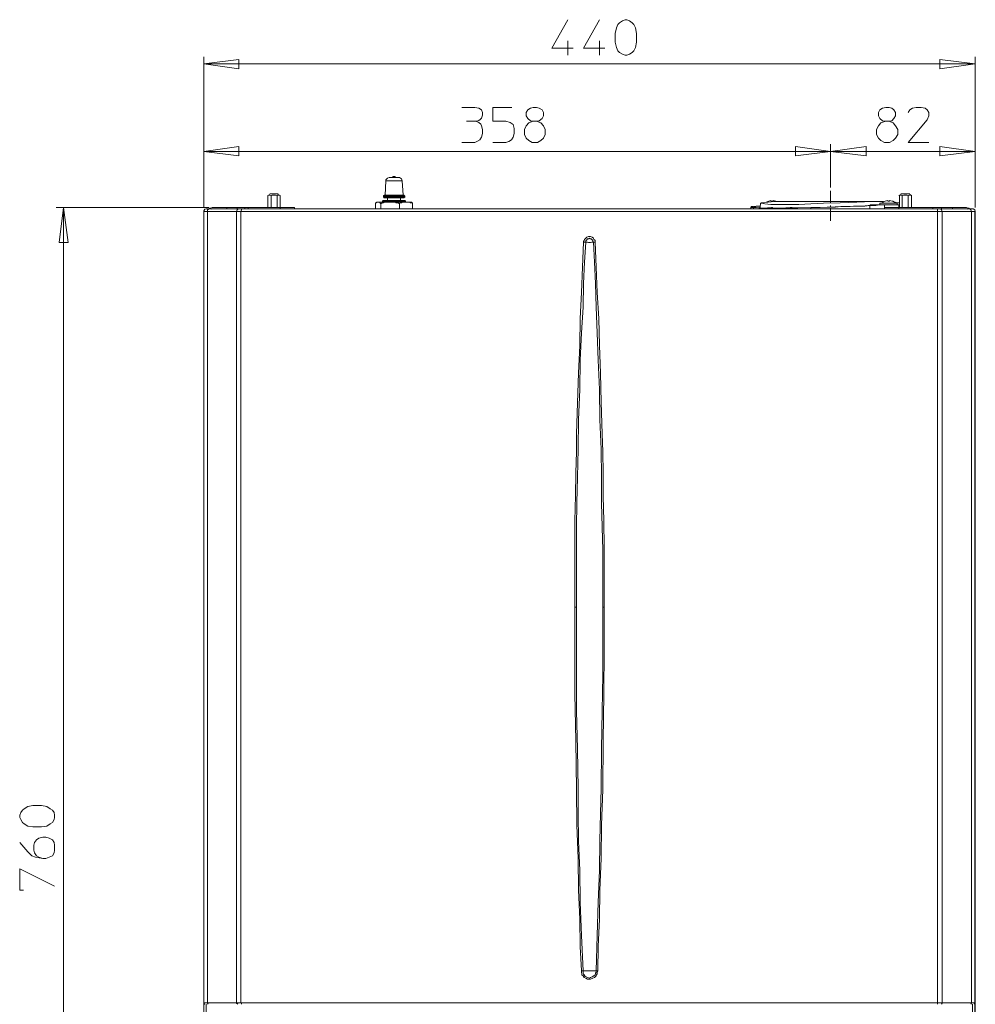
# Model space of a CAD drawing. Extents: x 21 to 881, y 353 to 871.
# Drawn here: x 70 to 212, y 435 to 581 of the extents above; entities that cross this region are included whole.
import ezdxf

# ---------------------------------------------------------------- set-up
doc = ezdxf.new("R2010")
doc.units = 0
doc.header["$MEASUREMENT"] = 0
doc.layers.add('Livello 1', color=7, linetype='Continuous')

msp = doc.modelspace()

# ---------------------------------------------------------------- linework, layer by layer
at = {"layer": 'Livello 1', "color": 250, "lineweight": 15, "true_color": 0x1d1d1b}
for points in [[(151.76, 581.32), (149.41, 577.1), (152.58, 577.1)], [(156.47, 581.32), (154.12, 577.1), (157.28, 577.1)], [(161.99, 577.99), (161.82, 577.18), (161.58, 576.69), (161.34, 576.45), (160.93, 576.21), (160.53, 576.05), (160.28, 576.05), (159.88, 576.21), (159.47, 576.45), (159.23, 576.69), (158.99, 577.18), (158.82, 577.99), (158.82, 579.29), (158.99, 580.1), (159.23, 580.59), (159.47, 580.83), (159.88, 581.16), (160.28, 581.32), (160.53, 581.32), (160.93, 581.16), (161.34, 580.83), (161.58, 580.59), (161.82, 580.1), (161.99, 579.29), (161.99, 577.99)], [(151.76, 578.16), (151.76, 576.05)], [(156.47, 578.16), (156.47, 576.05)], [(97.72, 575.8), (97.72, 553.41)], [(97.72, 574.75), (102.92, 575.4), (102.92, 574.02), (97.72, 574.75)], [(97.72, 574.75), (212.3, 574.75)], [(212.3, 574.75), (207.02, 574.02), (207.02, 575.4), (212.3, 574.75)], [(212.3, 553.41), (212.3, 575.8)], [(136.02, 568.26), (137.97, 568.26), (138.54, 568.18), (138.94, 567.93), (139.1, 567.53), (139.1, 567.12), (138.94, 566.72), (138.7, 566.47), (138.46, 566.31), (138.05, 566.23), (138.54, 566.07), (138.86, 565.82), (138.94, 565.58), (139.1, 565.01), (139.1, 564.44), (138.94, 563.87), (138.7, 563.47), (138.29, 563.23), (137.97, 563.06), (136.02, 563.06)], [(143.49, 568.26), (140.65, 568.26), (140.65, 566.23), (142.59, 566.23), (143.24, 566.07), (143.65, 565.74), (143.81, 565.17), (143.81, 564.44), (143.65, 563.87), (143.41, 563.47), (143, 563.23), (142.59, 563.06), (140.65, 563.06)], [(146.25, 568.18), (146.65, 568.26), (147.14, 568.26), (147.54, 568.18), (147.95, 567.93), (148.19, 567.53), (148.19, 567.04), (147.95, 566.63), (147.54, 566.31), (147.14, 566.23), (146.65, 566.23), (146.25, 566.31), (145.84, 566.63), (145.6, 567.04), (145.6, 567.53), (145.84, 567.93), (146.25, 568.18)], [(198.5, 568.18), (198.99, 568.26), (199.48, 568.26), (199.88, 568.18), (200.21, 567.93), (200.45, 567.53), (200.45, 567.04), (200.21, 566.63), (199.88, 566.31), (199.48, 566.23), (198.99, 566.23), (198.5, 566.31), (198.1, 566.63), (197.93, 567.04), (197.93, 567.53), (198.1, 567.93), (198.5, 568.18)], [(202.32, 567.53), (202.56, 567.93), (202.96, 568.18), (203.53, 568.26), (204.26, 568.26), (204.83, 568.18), (205.16, 567.93), (205.4, 567.53), (205.4, 567.04), (205.16, 566.47), (202.32, 563.06), (205.4, 563.06)], [(136.75, 566.23), (138.05, 566.23)], [(146.65, 566.23), (146, 565.98), (145.6, 565.58), (145.35, 565.01), (145.35, 564.28), (145.6, 563.71), (146, 563.39), (146.49, 563.06), (147.3, 563.06), (147.79, 563.39), (148.19, 563.71), (148.44, 564.28), (148.44, 565.01), (148.19, 565.58), (147.79, 565.98), (147.14, 566.23)], [(198.99, 566.23), (198.26, 565.98), (197.93, 565.58), (197.61, 565.01), (197.61, 564.28), (197.93, 563.71), (198.26, 563.39), (198.83, 563.06), (199.56, 563.06), (200.12, 563.39), (200.45, 563.71), (200.77, 564.28), (200.77, 565.01), (200.45, 565.58), (200.12, 565.98), (199.47, 566.23)], [(97.72, 562.82), (97.72, 553.41)], [(97.72, 561.76), (102.92, 562.49), (102.92, 561.12), (97.72, 561.76)], [(97.72, 561.76), (190.79, 561.76)], [(190.79, 561.76), (185.6, 561.12), (185.6, 562.49), (190.79, 561.76)], [(190.79, 562.82), (190.79, 556.41)], [(190.79, 556.41), (190.79, 562.82)], [(190.79, 561.76), (196.07, 562.49), (196.07, 561.12), (190.79, 561.76)], [(190.79, 561.76), (212.3, 561.76)], [(212.3, 561.76), (207.02, 561.12), (207.02, 562.49), (212.3, 561.76)], [(212.3, 553.41), (212.3, 562.82)], [(124.74, 557.38), (124.66, 555.27)], [(125.23, 557.87), (124.99, 557.79), (124.74, 557.54), (124.74, 557.38)], [(124.74, 557.38), (127.18, 557.38)], [(125.8, 557.87), (125.23, 557.87)], [(125.96, 558.03), (125.8, 558.03), (125.8, 557.87)], [(126.12, 557.87), (125.8, 557.87)], [(126.12, 557.87), (126.12, 558.03), (125.96, 558.03)], [(126.77, 557.87), (126.12, 557.87)], [(127.18, 557.38), (127.1, 557.71), (126.77, 557.87), (126.69, 557.87)], [(127.34, 555.27), (127.18, 557.38)], [(190.79, 554.06), (190.79, 555.92)], [(107.54, 555.35), (107.22, 555.19)], [(107.7, 555.19), (107.54, 555.27), (107.38, 555.27), (107.22, 555.19)], [(107.22, 553.41), (107.22, 555.19)], [(108.76, 555.44), (107.54, 555.44)], [(107.7, 555.19), (107.86, 555.27), (108.35, 555.27), (108.6, 555.19)], [(107.7, 553.41), (107.7, 555.19)], [(109.08, 555.19), (108.92, 555.27), (108.68, 555.27), (108.6, 555.19)], [(108.6, 553.41), (108.6, 555.19)], [(109.08, 555.19), (108.76, 555.36)], [(109.08, 553.41), (109.08, 555.19)], [(123.36, 554.22), (123.36, 554.14), (123.28, 554.14), (123.2, 554.06), (123.2, 553.97)], [(123.85, 554.22), (123.36, 554.22)], [(123.85, 554.22), (124.66, 554.22)], [(124.01, 553.98), (123.93, 554.06), (123.93, 554.14), (123.85, 554.14), (123.85, 554.22)], [(124.66, 554.22), (124.42, 554.14), (124.25, 554.14), (124.17, 554.06), (124.01, 553.97)], [(124.34, 554.46), (124.26, 554.38)], [(124.26, 554.38), (124.26, 554.22)], [(124.26, 554.38), (127.66, 554.38)], [(124.99, 554.46), (124.34, 554.46)], [(124.5, 555.27), (124.42, 555.19), (124.42, 555.11)], [(124.42, 555.03), (124.42, 555.11)], [(124.42, 555.11), (127.58, 555.11)], [(127.58, 555.03), (124.42, 555.03)], [(124.42, 555.03), (124.5, 554.87)], [(124.66, 555.27), (124.5, 555.27)], [(124.99, 554.87), (124.5, 554.87)], [(124.5, 554.22), (124.5, 554.46)], [(124.66, 555.27), (127.34, 555.27)], [(126.12, 554.22), (124.66, 554.22)], [(124.99, 554.46), (124.99, 554.87)], [(126.93, 554.87), (124.99, 554.87)], [(124.99, 554.46), (126.93, 554.46)], [(126.12, 554.22), (127.18, 554.22)], [(126.77, 553.98), (126.61, 554.06), (126.45, 554.14), (126.28, 554.14), (126.12, 554.22)], [(127.18, 554.22), (127.1, 554.14), (126.93, 554.14), (126.85, 554.06), (126.77, 553.97)], [(126.93, 554.87), (126.93, 554.46)], [(126.93, 554.87), (127.42, 554.87)], [(126.93, 554.46), (127.58, 554.46)], [(127.18, 554.22), (128.31, 554.22)], [(127.34, 555.27), (127.42, 555.27)], [(127.58, 555.11), (127.42, 555.27)], [(127.42, 554.87), (127.58, 554.95), (127.58, 555.03)], [(127.42, 554.46), (127.42, 554.22)], [(127.58, 555.03), (127.58, 555.11)], [(127.58, 554.46), (127.66, 554.38)], [(127.66, 554.38), (127.66, 554.22)], [(128.31, 554.22), (128.56, 554.22)], [(128.72, 553.98), (128.64, 554.06), (128.48, 554.14), (128.39, 554.14), (128.31, 554.22)], [(128.56, 554.22), (128.64, 554.14), (128.72, 554.06), (128.72, 553.97)], [(180.41, 554.06), (180.57, 554.06), (181.06, 553.98), (181.95, 553.89), (186.09, 553.89), (187.87, 553.98), (189.74, 554.06), (192.25, 554.14), (194.69, 554.22), (196.96, 554.3)], [(182.44, 554.3), (181.54, 554.22), (180.89, 554.14), (180.49, 554.14), (180.41, 554.06)], [(181.62, 554.38), (181.22, 554.22)], [(181.95, 554.46), (181.62, 554.38)], [(181.62, 554.38), (181.62, 554.38)], [(181.95, 554.46), (181.95, 554.38)], [(182.27, 554.38), (181.95, 554.38)], [(182.27, 554.38), (182.27, 554.46)], [(182.68, 554.38), (182.27, 554.46)], [(196.96, 554.3), (182.44, 554.3)], [(182.68, 554.38), (182.68, 554.38)], [(182.92, 554.3), (182.68, 554.38)], [(196.96, 554.3), (198.66, 554.3)], [(198.91, 554.38), (198.34, 554.06)], [(199.31, 554.46), (198.91, 554.38)], [(198.91, 554.38), (198.91, 554.38)], [(199.31, 554.38), (199.31, 554.46)], [(199.56, 554.38), (199.31, 554.38)], [(199.56, 554.46), (199.56, 554.38)], [(199.96, 554.38), (199.56, 554.46)], [(199.96, 554.38), (199.96, 554.38)], [(200.53, 554.06), (200.04, 554.38), (199.96, 554.38)], [(201.02, 554.14), (200.69, 554.14), (200.37, 554.22)], [(201.26, 555.35), (200.94, 555.19)], [(201.42, 555.19), (201.34, 555.27), (201.1, 555.27), (201.02, 555.19)], [(201.02, 553.41), (201.02, 555.19)], [(202.56, 555.44), (201.26, 555.44)], [(201.42, 555.19), (201.67, 555.27), (202.15, 555.27), (202.32, 555.19)], [(201.42, 553.41), (201.42, 555.19)], [(202.8, 555.19), (202.72, 555.27), (202.48, 555.27), (202.32, 555.19)], [(202.32, 553.41), (202.32, 555.19)], [(202.8, 555.19), (202.56, 555.36)], [(202.8, 553.41), (202.8, 555.19)], [(75.81, 553.41), (98.45, 553.41)], [(76.87, 553.41), (77.6, 548.21), (76.22, 548.21), (76.87, 553.41)], [(76.87, 553.41), (76.87, 355.9)], [(98.13, 553.24), (97.88, 553.16), (97.72, 552.92), (97.72, 552.84)], [(98.05, 553.24), (97.8, 553.16), (97.72, 552.92), (97.72, 552.84)], [(97.72, 435.34), (97.72, 552.84)], [(98.29, 552.84), (97.72, 552.84)], [(97.72, 551.95), (97.72, 552.84)], [(98.13, 553.24), (98.05, 553.24)], [(98.21, 553.24), (98.13, 553.24)], [(98.21, 553.24), (98.13, 553.24)], [(98.21, 553.24), (98.37, 553.24)], [(98.21, 553.24), (98.37, 553.24)], [(98.29, 552.84), (98.29, 553.08), (98.53, 553.25)], [(98.29, 552.84), (98.29, 435.34)], [(102.59, 552.84), (98.29, 552.84)], [(98.45, 553.24), (98.37, 553.24)], [(98.37, 553.24), (98.37, 553.24)], [(98.45, 553.24), (98.37, 553.24)], [(98.37, 553.24), (98.37, 553.24)], [(98.53, 553.24), (98.45, 553.24)], [(98.53, 553.24), (98.45, 553.24)], [(98.53, 553.24), (98.61, 553.33)], [(98.53, 553.24), (98.53, 553.24)], [(98.86, 553.24), (98.53, 553.24)], [(98.53, 553.24), (98.53, 553.24)], [(98.86, 553.24), (98.53, 553.24)], [(98.94, 553.41), (98.7, 553.33), (98.61, 553.33)], [(98.61, 553.33), (98.7, 553.33)], [(98.86, 553.24), (98.86, 553.24)], [(99.02, 553.24), (98.86, 553.24)], [(98.94, 553.24), (98.86, 553.16)], [(98.86, 553.24), (98.86, 553.24)], [(99.02, 553.24), (98.86, 553.24)], [(101.13, 553.41), (98.94, 553.41)], [(101.13, 553.24), (98.94, 553.24)], [(99.02, 553.24), (99.83, 553.24)], [(99.02, 553.24), (99.83, 553.24)], [(100.32, 553.24), (99.83, 553.24)], [(100.32, 553.24), (99.83, 553.24)], [(100.32, 553.24), (100.64, 553.24)], [(100.32, 553.24), (100.64, 553.24)], [(100.64, 553.24), (101.13, 553.24)], [(100.64, 553.24), (101.13, 553.24)], [(101.13, 553.41), (101.13, 553.24)], [(102.67, 553.41), (101.13, 553.41)], [(101.13, 553.24), (102.83, 553.24)], [(102.67, 553.24), (101.13, 553.24)], [(102.59, 552.84), (102.67, 553.08), (102.83, 553.25)], [(102.59, 552.84), (102.59, 435.34)], [(102.59, 552.84), (103.24, 552.84)], [(102.67, 553.24), (102.67, 553.41)], [(103.81, 553.41), (102.67, 553.41)], [(103.81, 553.24), (102.67, 553.24)], [(102.83, 553.24), (103.32, 553.24)], [(103.24, 552.84), (103.32, 553.08), (103.32, 553.25)], [(103.24, 435.34), (103.24, 552.84)], [(206.7, 552.84), (103.24, 552.84)], [(206.7, 553.24), (103.32, 553.24)], [(103.81, 553.41), (103.81, 553.24)], [(103.81, 553.41), (104.29, 553.41)], [(103.81, 553.24), (104.29, 553.24)], [(104.29, 553.24), (104.29, 553.41)], [(104.29, 553.41), (109.08, 553.41)], [(109.08, 553.24), (104.3, 553.24)], [(107.22, 553.24), (107.22, 553.24)], [(107.7, 553.24), (107.7, 553.24)], [(108.6, 553.24), (108.6, 553.24)], [(111.19, 553.41), (109.08, 553.41)], [(109.08, 553.41), (109.08, 553.24)], [(111.19, 553.24), (109.08, 553.24)], [(109.08, 553.24), (109.08, 553.24)], [(111.19, 553.24), (111.19, 553.41)], [(123.2, 553.98), (123.2, 553.25)], [(124.01, 553.24), (124.01, 553.97)], [(126.77, 553.98), (126.77, 553.25)], [(128.72, 553.24), (128.72, 553.97)], [(180.33, 553.65), (179.76, 553.65), (179.35, 553.57), (179.03, 553.57), (178.95, 553.49)], [(178.95, 553.24), (178.95, 553.49)], [(178.95, 553.49), (178.95, 553.49), (179.03, 553.41), (179.35, 553.41)], [(179.35, 553.24), (179.35, 553.41)], [(179.35, 553.41), (180.89, 553.33)], [(180.33, 553.65), (179.92, 553.65), (179.68, 553.57), (179.51, 553.57), (179.43, 553.49)], [(179.43, 553.49), (179.43, 553.49), (179.51, 553.41), (179.76, 553.41)], [(180.81, 553.33), (179.76, 553.41)], [(180.24, 553.41), (180.33, 553.41)], [(180.41, 554.06), (180.33, 553.41)], [(182.03, 553.41), (180.81, 553.33)], [(182.19, 553.41), (180.89, 553.33)], [(180.89, 553.33), (180.89, 553.24)], [(181.38, 553.33), (180.89, 553.33)], [(180.89, 553.33), (181.22, 553.24), (181.79, 553.33)], [(181.38, 553.33), (181.95, 553.33)], [(181.79, 553.33), (187.87, 553.41)], [(181.79, 553.24), (181.79, 553.33)], [(183.49, 553.33), (181.95, 553.33)], [(182.03, 553.41), (182.19, 553.41)], [(182.19, 553.41), (182.19, 553.33)], [(184.79, 553.41), (183.49, 553.33)], [(183.98, 553.33), (185.11, 553.41)], [(187.95, 553.41), (183.98, 553.33)], [(184.79, 553.41), (185.11, 553.41)], [(185.11, 553.41), (185.11, 553.33)], [(187.87, 553.41), (189.25, 553.41), (190.47, 553.49), (191.52, 553.49), (192.34, 553.57), (193.71, 553.57), (194.93, 553.65), (195.91, 553.65), (196.64, 553.73)], [(187.87, 553.24), (187.87, 553.41)], [(197.12, 553.73), (196.39, 553.73), (195.42, 553.65), (194.2, 553.65), (192.66, 553.57), (190.31, 553.49), (187.95, 553.41)], [(190.79, 553.57), (190.79, 553.73)], [(190.79, 551.46), (190.79, 553.33)], [(196.39, 553.73), (196.56, 553.73), (196.72, 553.81)], [(196.39, 553.73), (197.12, 553.73)], [(196.39, 553.73), (196.39, 553.73)], [(196.64, 553.73), (197.53, 553.73), (198.01, 553.81), (198.5, 553.81)], [(196.64, 553.73), (196.64, 553.73)], [(196.64, 553.73), (196.64, 553.25)], [(197.37, 553.81), (196.72, 553.81)], [(197.12, 553.73), (197.12, 553.73)], [(197.37, 553.81), (197.61, 553.81)], [(198.1, 553.81), (197.61, 553.81)], [(198.34, 554.06), (198.1, 554.06)], [(198.1, 554.06), (198.1, 553.81)], [(198.1, 553.81), (198.5, 553.81)], [(198.1, 553.81), (198.5, 553.81)], [(199.39, 554.06), (198.34, 554.06)], [(198.5, 553.81), (198.83, 553.81)], [(198.5, 553.81), (198.83, 553.81)], [(198.83, 553.81), (199.39, 553.81)], [(198.83, 553.81), (198.83, 553.41)], [(198.83, 553.81), (199.39, 553.81)], [(198.83, 553.41), (198.83, 553.24)], [(200.94, 553.41), (198.83, 553.41)], [(198.83, 553.24), (198.83, 553.24)], [(198.83, 553.24), (200.94, 553.24)], [(199.39, 554.06), (200.53, 554.06)], [(200.69, 553.81), (199.4, 553.81)], [(200.69, 553.81), (199.4, 553.81)], [(200.53, 554.06), (200.69, 554.06)], [(200.69, 554.06), (200.69, 553.81)], [(200.94, 553.81), (200.69, 553.81)], [(200.94, 553.81), (200.94, 553.41)], [(201.02, 553.73), (200.94, 553.73)], [(200.94, 553.24), (200.94, 553.41)], [(205.97, 553.41), (200.94, 553.41)], [(200.94, 553.24), (200.94, 553.24)], [(205.97, 553.24), (200.94, 553.24)], [(201.02, 553.24), (201.02, 553.24)], [(201.42, 553.24), (201.42, 553.24)], [(202.32, 553.24), (202.32, 553.24)], [(202.8, 553.24), (202.8, 553.24)], [(205.97, 553.41), (207.27, 553.41)], [(205.97, 553.24), (205.97, 553.41)], [(207.27, 553.24), (205.97, 553.24)], [(206.7, 552.84), (206.7, 553.25)], [(207.18, 553.24), (206.7, 553.24)], [(206.7, 552.84), (206.7, 435.34)], [(207.35, 552.84), (206.7, 552.84)], [(207.35, 552.84), (207.27, 553.08), (207.18, 553.25)], [(208.89, 553.24), (207.18, 553.24)], [(207.27, 553.41), (208.89, 553.41)], [(207.27, 553.41), (207.27, 553.24)], [(207.27, 553.24), (208.89, 553.24)], [(207.35, 552.84), (211.73, 552.84)], [(207.35, 435.34), (207.35, 552.84)], [(208.89, 553.41), (211, 553.41)], [(208.89, 553.41), (208.89, 553.24)], [(208.89, 553.24), (211, 553.24)], [(209.38, 553.24), (208.89, 553.24)], [(209.38, 553.24), (208.89, 553.24)], [(209.7, 553.24), (209.38, 553.24)], [(209.7, 553.24), (209.38, 553.24)], [(210.19, 553.24), (209.7, 553.24)], [(210.19, 553.24), (209.7, 553.24)], [(210.19, 553.24), (210.92, 553.24)], [(210.19, 553.24), (210.92, 553.24)], [(211.08, 553.24), (210.92, 553.24)], [(211.08, 553.24), (210.92, 553.24)], [(211.24, 553.33), (211, 553.41)], [(211.16, 553.16), (211, 553.24)], [(211.08, 553.24), (211.49, 553.24)], [(211.08, 553.24), (211.49, 553.24)], [(211.24, 553.33), (211.32, 553.33)], [(211.32, 553.33), (211.49, 553.24)], [(211.73, 552.84), (211.65, 553.08), (211.49, 553.25)], [(211.49, 553.24), (211.57, 553.24)], [(211.49, 553.24), (211.49, 553.24)], [(211.49, 553.24), (211.57, 553.24)], [(211.49, 553.24), (211.49, 553.24)], [(211.57, 553.24), (211.57, 553.24)], [(211.57, 553.24), (211.57, 553.24)], [(211.57, 553.24), (211.89, 553.24)], [(211.57, 553.24), (211.57, 553.24)], [(211.57, 553.24), (211.57, 553.24)], [(211.57, 553.24), (211.89, 553.24)], [(211.73, 552.84), (212.22, 552.84)], [(211.73, 552.84), (211.73, 435.34)], [(212.3, 552.84), (212.22, 553.08), (211.97, 553.25), (211.89, 553.25)], [(212.3, 552.84), (212.22, 553.08), (211.97, 553.25), (211.89, 553.25)], [(211.89, 553.24), (211.89, 553.24)], [(212.22, 435.34), (212.22, 552.84)], [(212.3, 551.95), (212.3, 552.84)], [(97.72, 551.95), (97.72, 435.1)], [(97.72, 551.95), (97.72, 551.95)], [(212.22, 551.95), (212.3, 551.95)], [(212.3, 366.53), (212.3, 551.95)], [(155.82, 548.3), (155.82, 548.54), (155.74, 548.62), (155.66, 548.7), (155.58, 548.86), (155.41, 549.03), (155.17, 549.11), (154.85, 549.11), (154.6, 549.03), (154.44, 548.86), (154.28, 548.7), (154.28, 548.62), (154.2, 548.54), (154.12, 548.38), (154.12, 548.3)], [(155.58, 548.3), (155.58, 548.3), (155.5, 548.38), (155.5, 548.54), (155.42, 548.62), (155.25, 548.78), (155.09, 548.78), (155.01, 548.86), (154.85, 548.78), (154.68, 548.78), (154.6, 548.62), (154.52, 548.54), (154.44, 548.54), (154.44, 548.3)], [(154.12, 548.3), (153.95, 544.56), (153.79, 540.83), (153.63, 536.93), (153.55, 532.96), (153.39, 528.82), (153.22, 524.44), (153.06, 519.82), (153.06, 517.14), (152.98, 514.05), (152.9, 510.64), (152.82, 506.91), (152.82, 494.09)], [(154.44, 548.3), (154.28, 545.29), (154.12, 542.13), (154.04, 538.64), (153.79, 534.83), (153.63, 530.77), (153.55, 526.39), (153.39, 521.92), (153.31, 517.54), (153.22, 513.4), (153.14, 509.59), (153.06, 505.94), (153.06, 494.09)], [(154.12, 548.3), (154.44, 548.3)], [(154.44, 548.3), (154.69, 548.3), (154.85, 548.21), (155.01, 548.21)], [(155.01, 548.21), (155.17, 548.21), (155.33, 548.3), (155.58, 548.3)], [(155.82, 548.3), (155.58, 548.3)], [(156.96, 494.09), (156.96, 502.53), (156.88, 505.94), (156.79, 509.59), (156.79, 513.4), (156.71, 517.54), (156.55, 521.92), (156.47, 526.39), (156.31, 530.77), (156.15, 534.82), (155.98, 538.64), (155.9, 542.13), (155.74, 545.29), (155.58, 548.29)], [(157.2, 494.09), (157.2, 502.94), (157.12, 506.91), (157.04, 510.56), (157.04, 513.97), (156.96, 517.14), (156.88, 519.81), (156.71, 524.52), (156.63, 528.82), (156.47, 532.96), (156.39, 536.94), (156.15, 540.83), (155.98, 544.56), (155.82, 548.29)], [(152.82, 494.09), (153.06, 494.09)], [(152.82, 494.09), (152.82, 481.19), (152.98, 474.21), (153.06, 466.99), (153.14, 461.71), (153.31, 456.77), (153.39, 452.06), (153.55, 447.76), (153.63, 443.7), (153.79, 440.05)], [(153.06, 494.09), (153.06, 478.67), (153.22, 472.99), (153.31, 467.15), (153.31, 463.42), (153.39, 459.36), (153.55, 454.98), (153.63, 450.27), (153.79, 445.32), (154.04, 440.05)], [(155.98, 440.05), (156.15, 445.32), (156.31, 450.27), (156.47, 454.98), (156.55, 459.36), (156.63, 463.42), (156.71, 467.15), (156.79, 472.99), (156.88, 478.67), (156.96, 484.03), (156.96, 494.09)], [(156.23, 440.05), (156.31, 443.7), (156.47, 447.76), (156.55, 452.06), (156.71, 456.76), (156.79, 461.71), (156.96, 466.99), (157.04, 474.21), (157.12, 481.19), (157.2, 487.84), (157.2, 494.09)], [(157.2, 494.09), (156.96, 494.09)], [(73.62, 464.64), (74.43, 464.47), (74.92, 464.15), (75.25, 463.91), (75.49, 463.58), (75.57, 463.18), (75.57, 462.85), (75.49, 462.53), (75.25, 462.12), (74.92, 461.88), (74.43, 461.55), (73.62, 461.47), (72.33, 461.47), (71.59, 461.55), (71.03, 461.88), (70.78, 462.12), (70.54, 462.53), (70.38, 462.85), (70.38, 463.18), (70.54, 463.58), (70.78, 463.91), (71.03, 464.15), (71.59, 464.47), (72.33, 464.64), (73.62, 464.64)], [(73.79, 456.77), (73.22, 456.93), (72.89, 457.17), (72.57, 457.58), (72.49, 457.98), (72.49, 458.71), (72.57, 459.12), (72.89, 459.52), (73.22, 459.77), (73.79, 459.93), (74.27, 459.93), (74.76, 459.77), (75.25, 459.52), (75.49, 459.12), (75.57, 458.71), (75.57, 457.98), (75.49, 457.58), (75.25, 457.17), (74.76, 456.93), (74.27, 456.77), (73.79, 456.77), (72.73, 456.93), (72.16, 457.17), (71.59, 457.74), (70.38, 459.12)], [(70.95, 452.06), (70.38, 452.06), (70.38, 455.22), (75.57, 452.63)], [(153.79, 440.05), (154.04, 440.05)], [(153.79, 440.05), (153.79, 439.81), (153.87, 439.64), (153.87, 439.48), (154.04, 439.32), (154.2, 439.08), (154.44, 438.99), (154.68, 438.83), (155.17, 438.83), (155.5, 438.99), (155.74, 439.08), (155.98, 439.32), (156.06, 439.48), (156.15, 439.64), (156.15, 439.81), (156.23, 440.05)], [(154.04, 440.05), (154.04, 439.73), (154.12, 439.56), (154.2, 439.48), (154.36, 439.24), (154.52, 439.16), (154.68, 439.08), (155.01, 438.99), (155.17, 439.08), (155.41, 439.16), (155.66, 439.32), (155.82, 439.48), (155.9, 439.56), (155.9, 439.73), (155.98, 439.89), (155.98, 440.05)], [(155.01, 440.05), (154.04, 440.05)], [(155.98, 440.05), (155.01, 440.05)], [(156.23, 440.05), (155.98, 440.05)], [(98.29, 435.34), (97.72, 435.34)], [(97.72, 435.34), (97.8, 435.1), (97.89, 435.1)], [(97.72, 366.78), (97.72, 435.1)], [(98.21, 366.78), (98.21, 377.73), (98.13, 380.81), (98.13, 391.12), (98.05, 396.64), (98.05, 435.1)], [(102.59, 435.34), (98.29, 435.34)], [(98.29, 435.34), (98.29, 435.26), (98.37, 435.1)], [(103.24, 435.34), (102.59, 435.34)], [(102.59, 435.34), (102.59, 435.26), (102.75, 435.1)], [(103.24, 435.34), (206.7, 435.34)], [(103.24, 435.34), (103.32, 435.26), (103.32, 435.1)], [(206.7, 435.34), (207.35, 435.34)], [(206.7, 435.34), (206.7, 435.1)], [(207.35, 435.34), (207.35, 435.26), (207.27, 435.1)], [(211.73, 435.34), (207.35, 435.34)], [(211.73, 435.34), (211.73, 435.26), (211.65, 435.1)], [(211.73, 435.34), (212.22, 435.34)], [(211.73, 366.78), (211.73, 374.97), (211.81, 377.73), (211.81, 411.24), (211.89, 415.46), (211.89, 435.1)], [(212.13, 435.1), (212.3, 435.34)], [(212.22, 365.64), (212.22, 435.1)], [(212.22, 366.78), (212.22, 435.1)]]:
    msp.add_lwpolyline(points, dxfattribs=at)
at = {"layer": 'Livello 1', "lineweight": 0}
for points in [[(97.72, 574.75), (102.92, 575.4), (102.92, 574.02), (97.72, 574.75)], [(212.3, 574.75), (207.02, 574.02), (207.02, 575.4), (212.3, 574.75)], [(97.72, 561.76), (102.92, 562.49), (102.92, 561.12), (97.72, 561.76)], [(190.79, 561.76), (185.6, 561.12), (185.6, 562.49), (190.79, 561.76)], [(190.79, 561.76), (196.07, 562.49), (196.07, 561.12), (190.79, 561.76)], [(212.3, 561.76), (207.02, 561.12), (207.02, 562.49), (212.3, 561.76)], [(76.87, 553.41), (77.6, 548.21), (76.22, 548.21), (76.87, 553.41)]]:
    msp.add_lwpolyline(points, dxfattribs=at)

doc.saveas('drawing.dxf')
